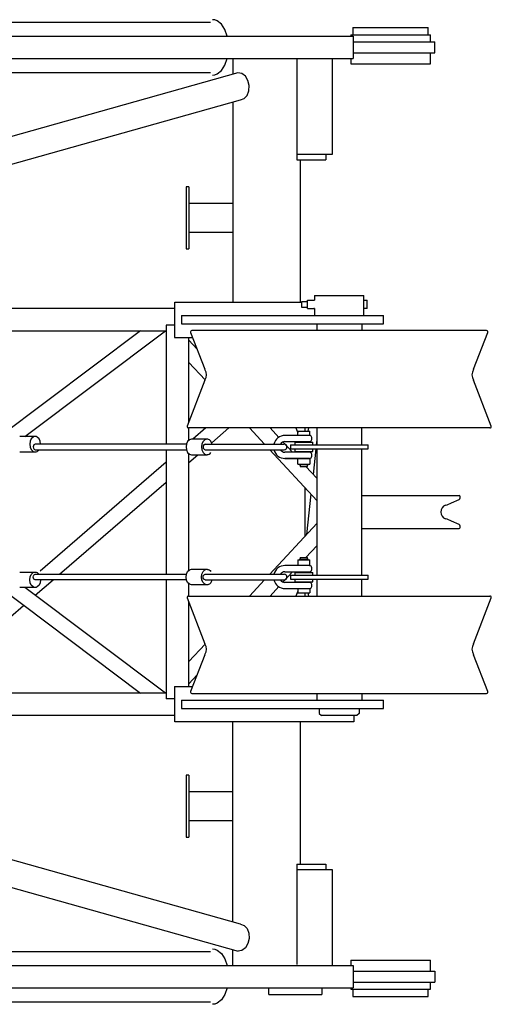
# Model space of a CAD drawing. Extents: x -51873 to 325763, y -80977 to 66814.
# Drawn here: x -47384 to -46318, y -33634 to -31409 of the extents above; entities that cross this region are included whole.
import ezdxf

# ---------------------------------------------------------------- set-up
doc = ezdxf.new("R2010")
doc.units = 0
doc.header["$MEASUREMENT"] = 0
doc.layers.add('1', color=7, linetype='CONTINUOUS')

msp = doc.modelspace()

# ---------------------------------------------------------------- linework, layer by layer
at = {"layer": '1', "linetype": 'Continuous'}
for p, q in [((-48350.40736, -31414.23052), (-46952.69828, -31414.23052)), ((-46630.62868, -31426.88052), (-46460.62868, -31426.88052)), ((-46630.62868, -31426.88052), (-46630.62868, -31442.88052)), ((-46460.62868, -31442.88052), (-46460.62868, -31426.88052)), ((-48254.47036, -31446.38052), (-46630.25298, -31446.38052)), ((-46635.62868, -31442.88052), (-46455.62868, -31442.88052)), ((-46635.62868, -31442.88052), (-46635.62868, -31446.38052)), ((-46630.25298, -31446.38052), (-46630.25298, -31496.38052)), ((-46630.25288, -31458.88052), (-46445.62868, -31458.88052)), ((-46455.62868, -31458.88052), (-46455.62868, -31442.88052)), ((-46445.62868, -31483.88052), (-46445.62868, -31458.88052)), ((-48254.47036, -31496.38052), (-46630.25298, -31496.38052)), ((-46901.82868, -31496.38052), (-46901.82868, -31532.44552)), ((-46757.62868, -31498.88052), (-46757.62868, -31725.88052)), ((-46677.62868, -31496.38052), (-46677.62868, -31713.88052)), ((-46635.62868, -31496.38052), (-46635.62868, -31508.88052)), ((-46630.25288, -31483.88052), (-46445.62868, -31483.88052)), ((-46455.62868, -31508.88052), (-46455.62868, -31483.88052)), ((-46635.62868, -31508.88052), (-46455.62868, -31508.88052)), ((-46890.33788, -31529.22212), (-48459.82866, -31969.49682)), ((-48350.40736, -31528.53052), (-46952.69828, -31528.53052)), ((-48459.82866, -32032.12442), (-46884.86018, -31590.31322)), ((-46901.82868, -31595.07322), (-46901.82868, -32046.88052)), ((-46677.62868, -31713.88052), (-46757.62868, -31713.88052)), ((-46757.62868, -31725.88052), (-46691.79248, -31725.88052)), ((-46749.42868, -32046.88052), (-46749.42868, -31725.88032)), ((-46691.79248, -31713.88052), (-46691.79248, -31725.88052)), ((-47007.82868, -31786.38052), (-47007.82868, -31926.38052)), ((-47001.82868, -31786.38052), (-47007.82868, -31786.38052)), ((-47001.82868, -31786.38052), (-47001.82868, -31926.38052)), ((-46901.82888, -31823.88052), (-47001.82868, -31823.88052)), ((-47001.82868, -31888.88052), (-46901.82888, -31888.88052)), ((-47007.82868, -31926.38052), (-47001.82868, -31926.38052)), ((-46717.26818, -32032.38052), (-46717.26818, -32042.88052)), ((-46717.26818, -32032.38052), (-46605.78917, -32032.38052)), ((-46605.78917, -32077.38052), (-46605.78917, -32032.38052)), ((-47033.99557, -32061.48052), (-48305.41276, -32061.48052)), ((-47032.99787, -32126.88052), (-47032.99787, -32046.88052)), ((-47032.99787, -32046.88052), (-46746.52868, -32046.88052)), ((-46746.52868, -32046.38052), (-46746.52868, -32058.38052)), ((-46733.52886, -32046.38052), (-46746.52868, -32046.38052)), ((-46746.52868, -32058.38052), (-46733.52886, -32058.38052)), ((-46733.52868, -32042.88052), (-46719.0742, -32042.88052)), ((-46733.52868, -32061.88052), (-46733.52868, -32042.88052)), ((-46733.52868, -32061.88052), (-46719.0742, -32061.88052)), ((-46719.0742, -32042.88052), (-46717.06502, -32042.87962)), ((-46717.1303, -32061.88062), (-46719.0742, -32061.88052)), ((-46717.26818, -32061.88052), (-46717.26818, -32077.38052)), ((-46605.78917, -32042.88052), (-46598.52868, -32042.88052)), ((-46598.52868, -32061.88052), (-46605.78917, -32061.88052)), ((-46598.52868, -32061.88052), (-46598.52868, -32042.88052)), ((-47018.01857, -32077.38052), (-47018.01857, -32096.38052)), ((-47018.01857, -32077.38052), (-46561.52868, -32077.38052)), ((-46561.52868, -32096.38052), (-46561.52868, -32077.38052)), ((-47033.99557, -32098.88052), (-47052.38975, -32098.88052)), ((-47052.38975, -32098.88052), (-47052.38975, -32368.13052)), ((-47018.01857, -32096.38052), (-46561.52868, -32096.38052)), ((-46712.32868, -32096.38052), (-46712.32868, -32111.38052)), ((-46610.72868, -32096.38052), (-46610.72868, -32111.38052)), ((-47588.74265, -32112.28052), (-47052.38975, -32112.28052)), ((-47110.77357, -32112.28052), (-47430.13863, -32351.77422)), ((-47371.94228, -32350.63052), (-47054.1024, -32112.28052)), ((-47033.99557, -32126.88052), (-46992.9745, -32126.88052)), ((-47001.58975, -32318.38392), (-47001.58975, -32126.88052)), ((-46997.363, -32115.45632), (-46965.28683, -32198.95742)), ((-46328.49483, -32111.38052), (-46994.56252, -32111.38052)), ((-46357.77053, -32198.95742), (-46325.69435, -32115.45632)), ((-46982.66898, -32153.70802), (-47001.58975, -32133.29982)), ((-47001.58975, -32183.30882), (-46964.82496, -32222.96382)), ((-46965.2795, -32223.79252), (-47005.01439, -32327.30542)), ((-46318.04296, -32327.30542), (-46357.77786, -32223.79252)), ((-47348.56056, -32350.63052), (-47383.65153, -32350.63052)), ((-46320.8437, -32331.38052), (-47002.21365, -32331.38052)), ((-47001.58975, -32359.26782), (-47001.58975, -32331.38052)), ((-46962.92879, -32331.38052), (-46992.42834, -32356.88052)), ((-46949.72906, -32364.91252), (-46910.93774, -32331.38052)), ((-46864.30997, -32331.38052), (-46830.23848, -32368.13052)), ((-46798.1665, -32352.71482), (-46817.94582, -32331.38052)), ((-46728.54032, -32348.38082), (-46784.12709, -32348.38082)), ((-46759.82301, -32331.38052), (-46755.32607, -32342.35592)), ((-46755.32607, -32338.38052), (-46727.73129, -32338.38052)), ((-46755.32607, -32348.38052), (-46755.32607, -32338.38052)), ((-46739.33573, -32331.38052), (-46739.33573, -32338.38052)), ((-46731.27555, -32331.38052), (-46732.59939, -32338.38052)), ((-46727.73129, -32348.38052), (-46728.52853, -32348.38052)), ((-46727.73129, -32348.38052), (-46727.73129, -32338.38052)), ((-46712.32868, -32331.38052), (-46712.32868, -32369.88052)), ((-46610.72868, -32369.88052), (-46610.72868, -32331.38052)), ((-47006.94821, -32368.13052), (-47348.56056, -32368.13052)), ((-46960.21319, -32356.88052), (-46995.30416, -32356.88052)), ((-46964.66544, -32368.13032), (-46786.69906, -32368.13032)), ((-46766.95441, -32386.38052), (-46788.39477, -32363.25472)), ((-46784.12709, -32362.38082), (-46728.52553, -32362.38082)), ((-46771.52868, -32369.88052), (-46596.52868, -32369.88052)), ((-46771.52868, -32369.88052), (-46771.52868, -32378.88052)), ((-46761.52868, -32363.88052), (-46721.52868, -32363.88052)), ((-46761.52868, -32363.88052), (-46761.52868, -32369.88052)), ((-46723.52868, -32357.38052), (-46723.52868, -32353.38052)), ((-46721.52868, -32369.88052), (-46721.52868, -32363.88052)), ((-46712.32868, -32359.42252), (-46713.46132, -32369.88052)), ((-46596.52868, -32378.88052), (-46596.52868, -32369.88052)), ((-47383.65153, -32385.63052), (-47348.56056, -32385.63052)), ((-47348.56056, -32380.63052), (-47006.94821, -32380.63052)), ((-47052.38975, -32380.63052), (-47052.38975, -32662.13052)), ((-47001.58975, -32653.26782), (-47001.58975, -32389.49322)), ((-47001.58975, -32409.74182), (-46980.92693, -32391.88052)), ((-46995.30416, -32391.88052), (-46960.21319, -32391.88052)), ((-46964.66544, -32380.63082), (-46786.33778, -32380.63082)), ((-46964.66544, -32380.63082), (-46786.06167, -32380.63082)), ((-46964.66544, -32380.63082), (-46786.06167, -32380.63082)), ((-46818.64925, -32380.63082), (-46712.32868, -32495.30952)), ((-46728.25721, -32386.38032), (-46784.12709, -32386.38032)), ((-46771.52868, -32378.88052), (-46596.52868, -32378.88052)), ((-46761.52868, -32378.88052), (-46761.52868, -32384.88052)), ((-46761.52868, -32384.88052), (-46721.52868, -32384.88052)), ((-46723.52868, -32395.38062), (-46723.52868, -32391.38062)), ((-46721.52868, -32384.88052), (-46721.52868, -32378.88052)), ((-46714.43605, -32378.88052), (-46720.6567, -32436.31792)), ((-46712.32868, -32378.88072), (-46712.32868, -32663.88072)), ((-46610.72868, -32663.88052), (-46610.72868, -32378.88072)), ((-47052.38975, -32408.71222), (-47337.20449, -32654.91142)), ((-46784.12709, -32400.38032), (-46755.32626, -32400.38032)), ((-46728.52853, -32400.38032), (-46784.12709, -32400.38032)), ((-46755.32607, -32400.38052), (-46728.52868, -32400.38052)), ((-46755.32607, -32413.38052), (-46755.32607, -32400.38052)), ((-46755.32607, -32413.38052), (-46727.73129, -32413.38052)), ((-46731.02868, -32414.88052), (-46752.02868, -32414.88052)), ((-46749.52868, -32414.88082), (-46749.52868, -32418.38052)), ((-46733.52868, -32418.38052), (-46733.52868, -32414.88082)), ((-46728.52853, -32400.38032), (-46727.73129, -32400.38032)), ((-46728.52853, -32400.38052), (-46727.73129, -32400.38052)), ((-46727.73129, -32400.38052), (-46727.73129, -32413.38052)), ((-46749.52868, -32418.38052), (-46733.52868, -32418.38052)), ((-46712.32868, -32445.30062), (-46737.28668, -32418.38052)), ((-47293.56485, -32662.13052), (-47052.38975, -32453.65432)), ((-46739.33573, -32466.17942), (-46739.33573, -32576.58172)), ((-46725.50631, -32481.09602), (-46735.38638, -32572.32192)), ((-46610.72868, -32484.38062), (-46390.17908, -32484.38062)), ((-46407.54398, -32500.85022), (-46390.49768, -32492.95452)), ((-46388.17908, -32489.82512), (-46388.17908, -32486.38072)), ((-46712.32868, -32547.45152), (-46818.64943, -32662.13052)), ((-46390.49768, -32549.80662), (-46407.54398, -32541.91092)), ((-46610.72868, -32558.38062), (-46390.17908, -32558.38062)), ((-46388.17908, -32556.38042), (-46388.17908, -32552.93612)), ((-46737.28668, -32624.38052), (-46712.32868, -32597.46052)), ((-46755.32607, -32629.38052), (-46755.32607, -32642.38052)), ((-46755.32607, -32629.38052), (-46727.73129, -32629.38052)), ((-46752.02868, -32627.88052), (-46731.02868, -32627.88052)), ((-46749.52868, -32624.38052), (-46733.52868, -32624.38052)), ((-46749.52868, -32624.38052), (-46749.52868, -32627.88052)), ((-46733.52868, -32627.88062), (-46733.52868, -32624.38052)), ((-46727.73129, -32642.38052), (-46727.73129, -32629.38052)), ((-47383.65153, -32657.13032), (-47348.56056, -32657.13032)), ((-47348.56056, -32662.13032), (-47006.94821, -32662.13032)), ((-46995.30416, -32650.88032), (-46960.21319, -32650.88032)), ((-46964.66544, -32662.13002), (-46786.06167, -32662.13002)), ((-46788.39475, -32679.50642), (-46766.95441, -32656.38052)), ((-46728.52868, -32642.38052), (-46784.12709, -32642.38052)), ((-46784.12709, -32656.38052), (-46728.52868, -32656.38052)), ((-46761.52868, -32657.88052), (-46721.52868, -32657.88052)), ((-46761.52868, -32657.88052), (-46761.52868, -32663.88052)), ((-46728.52853, -32642.38052), (-46727.73129, -32642.38052)), ((-46723.52868, -32651.38052), (-46723.52868, -32647.38052)), ((-46721.52868, -32663.88052), (-46721.52868, -32657.88052)), ((-47006.94821, -32674.63032), (-47348.56056, -32674.63032)), ((-47348.55753, -32709.66722), (-47308.02543, -32674.63052)), ((-47052.38975, -32674.63052), (-47052.38975, -32943.88052)), ((-47001.58975, -32711.38052), (-47001.58975, -32683.49322)), ((-46964.66544, -32674.63002), (-46786.06167, -32674.63002)), ((-46830.23847, -32674.63062), (-46864.30997, -32711.38052)), ((-46728.52868, -32680.38062), (-46784.12709, -32680.38062)), ((-46771.52868, -32663.88052), (-46596.52868, -32663.88052)), ((-46771.52868, -32663.88052), (-46771.52868, -32672.88052)), ((-46771.52868, -32672.88052), (-46596.52868, -32672.88052)), ((-46761.52868, -32672.88052), (-46761.52868, -32678.88052)), ((-46761.52868, -32678.88052), (-46721.52868, -32678.88052)), ((-46721.52868, -32678.88052), (-46721.52868, -32672.88052)), ((-46712.32868, -32672.88042), (-46712.32868, -32711.38052)), ((-46610.72868, -32711.38052), (-46610.72868, -32672.88042)), ((-46596.52868, -32672.88052), (-46596.52868, -32663.88052)), ((-47429.42736, -32691.52044), (-47110.77433, -32930.48052)), ((-47348.56056, -32692.13032), (-47383.65153, -32692.13032)), ((-47054.10307, -32930.48052), (-47371.94298, -32692.13032)), ((-46960.21319, -32685.88032), (-46995.30416, -32685.88032)), ((-46817.94582, -32711.38052), (-46798.16674, -32690.04662)), ((-46784.12709, -32694.38062), (-46728.52868, -32694.38062)), ((-46755.32607, -32700.52552), (-46759.77689, -32711.38052)), ((-46755.32607, -32694.38052), (-46755.32607, -32704.38052)), ((-46755.32607, -32704.38052), (-46727.73129, -32704.38052)), ((-46739.33573, -32704.38052), (-46739.33573, -32711.38052)), ((-46732.59939, -32704.38052), (-46731.27555, -32711.38052)), ((-46728.52853, -32694.38052), (-46727.73129, -32694.38052)), ((-46727.73129, -32694.38052), (-46727.73129, -32704.38052)), ((-46723.52868, -32689.38062), (-46723.52868, -32685.38062)), ((-47005.01439, -32715.45562), (-46965.2795, -32818.96862)), ((-47002.21365, -32711.38052), (-46320.8437, -32711.38052)), ((-47001.58975, -32915.88052), (-47001.58975, -32724.37712)), ((-46357.77786, -32818.96862), (-46318.04296, -32715.45562)), ((-47579.8851, -32909.63102), (-47374.88314, -32732.42352)), ((-46964.82496, -32819.79732), (-47001.58975, -32859.45232)), ((-46965.28683, -32843.80372), (-46997.363, -32927.30482)), ((-46325.69435, -32927.30482), (-46357.77053, -32843.80372)), ((-47001.58975, -32909.46132), (-46982.66898, -32889.05312)), ((-47033.99557, -32915.88052), (-46992.9745, -32915.88052)), ((-47032.99787, -32995.88052), (-47032.99787, -32915.88052)), ((-47052.38975, -32930.48052), (-47588.74265, -32930.48052)), ((-47032.99787, -32943.88052), (-47052.38975, -32943.88052)), ((-47018.01857, -32946.38052), (-47018.01857, -32965.38052)), ((-47018.01857, -32946.38052), (-46561.52868, -32946.38052)), ((-47017.23091, -32965.38052), (-47017.23091, -32946.38052)), ((-46994.56252, -32931.38052), (-46328.49483, -32931.38052)), ((-46712.32868, -32931.38052), (-46712.32868, -32946.38052)), ((-46610.72868, -32931.38052), (-46610.72868, -32946.38052)), ((-46561.52868, -32965.38052), (-46561.52868, -32946.38052)), ((-47018.01857, -32965.38052), (-46561.52868, -32965.38052)), ((-46706.52672, -32965.38052), (-46706.52672, -32976.38032)), ((-46616.52672, -32965.38052), (-46616.52672, -32976.38032)), ((-47033.99557, -32981.28032), (-48305.41276, -32981.28032)), ((-46628.55662, -32995.88052), (-47032.99787, -32995.88052)), ((-46901.82868, -33447.68762), (-46901.82868, -32995.88052)), ((-46749.42868, -33316.88062), (-46749.42868, -32995.88052)), ((-46706.52672, -32976.38052), (-46701.52672, -32981.38052)), ((-46621.52672, -32981.38052), (-46701.52672, -32981.38052)), ((-46628.55662, -32981.38052), (-46628.55662, -32995.88052)), ((-46616.52672, -32976.38052), (-46621.52672, -32981.38052)), ((-46884.81408, -33452.44892), (-48459.82866, -33010.63602)), ((-48459.82866, -33073.26352), (-46890.29838, -33513.53802)), ((-47007.82868, -33116.38062), (-47007.82868, -33256.38062)), ((-47001.82868, -33116.38062), (-47007.82868, -33116.38062)), ((-47001.82868, -33116.38062), (-47001.82868, -33256.38062)), ((-46901.82888, -33153.88062), (-47001.82868, -33153.88062)), ((-47001.82868, -33218.88062), (-46901.82888, -33218.88062)), ((-47007.82868, -33256.38062), (-47001.82868, -33256.38062)), ((-46757.62868, -33316.88062), (-46757.62868, -33543.88062)), ((-46757.62868, -33316.88062), (-46691.79248, -33316.88062)), ((-46757.62868, -33328.88062), (-46677.62868, -33328.88062)), ((-46691.79248, -33316.88062), (-46691.79248, -33328.88062)), ((-46677.62868, -33328.88062), (-46677.62868, -33546.38062)), ((-47796.54514, -33514.23072), (-46952.69828, -33514.23072)), ((-46901.82868, -33546.38032), (-46901.82868, -33510.31532)), ((-47898.98546, -33546.38072), (-46630.25298, -33546.38072)), ((-46635.62868, -33533.88062), (-46455.62868, -33533.88062)), ((-46635.62868, -33533.88062), (-46635.62868, -33546.38062)), ((-46630.25298, -33546.38062), (-46630.25298, -33596.38062)), ((-46455.62868, -33558.88062), (-46455.62868, -33533.88062)), ((-46630.25288, -33558.88062), (-46445.62868, -33558.88062)), ((-46445.62868, -33558.88062), (-46445.62868, -33583.88062)), ((-47898.98546, -33596.38072), (-46630.25298, -33596.38072)), ((-46820.62868, -33611.88062), (-46820.62868, -33596.38062)), ((-46700.62868, -33596.38062), (-46700.62868, -33611.88062)), ((-46635.62868, -33596.38062), (-46635.62868, -33599.88062)), ((-46630.25288, -33583.88062), (-46445.62868, -33583.88062)), ((-46455.62868, -33599.88062), (-46455.62868, -33583.88062)), ((-46820.62868, -33611.88062), (-46700.62868, -33611.88062)), ((-46635.62868, -33599.88062), (-46455.62868, -33599.88062)), ((-46630.62868, -33599.88062), (-46630.62868, -33615.88062)), ((-46630.62868, -33615.88062), (-46460.62868, -33615.88062)), ((-46460.62868, -33615.88062), (-46460.62868, -33599.88062)), ((-47796.54418, -33628.53072), (-46952.69828, -33628.53072))]:
    msp.add_line(p, q, dxfattribs=at)
for points in [[(-46914.51528, -31446.38052), (-46920.06997, -31431.042), (-46927.95058, -31419.04665), (-46937.44281, -31411.46563), (-46942.56177, -31409.52924), (-46947.81427, -31408.88052)], [(-46947.81427, -31533.88052), (-46942.56177, -31533.23179), (-46937.44281, -31531.29541), (-46927.95058, -31523.71438), (-46920.06997, -31511.71904), (-46914.51528, -31496.38052)], [(-46884.86018, -31590.31322), (-46876.50967, -31587.23273), (-46869.8385, -31579.9478), (-46865.86798, -31569.5943), (-46865.2207, -31557.76113), (-46867.96276, -31546.23186), (-46873.71182, -31536.74987), (-46881.57256, -31530.76793), (-46890.33788, -31529.22212)], [(-47348.70269, -32350.63052), (-47351.10961, -32350.96424), (-47353.41467, -32351.95576), (-47357.4153, -32355.75615), (-47360.0911, -32361.43817), (-47361.02418, -32368.13052), (-47360.0911, -32374.82286), (-47357.4153, -32380.50489), (-47353.41467, -32384.30528), (-47351.10961, -32385.29679), (-47348.70269, -32385.63052), (-47347.50642, -32385.5491), (-47346.32642, -32385.30536), (-47344.04848, -32384.33902), (-47341.93961, -32382.76108), (-47340.07944, -32380.63052)], [(-47336.3812, -32368.13052), (-47337.31428, -32361.43817), (-47339.99008, -32355.75615), (-47343.99071, -32351.95576), (-47346.29577, -32350.96424), (-47348.70269, -32350.63052)], [(-47348.56608, -32368.13052), (-47350.26654, -32368.60382), (-47351.71029, -32369.9611), (-47352.67593, -32371.9904), (-47353.01266, -32374.38052), (-47352.67593, -32376.77064), (-47351.71029, -32378.79994), (-47350.26654, -32380.15722), (-47348.56608, -32380.63052)], [(-46995.4463, -32356.88052), (-46997.85322, -32357.21424), (-47000.15828, -32358.20576), (-47004.15891, -32362.00615), (-47006.83471, -32367.68817), (-47007.76779, -32374.38052), (-47006.83471, -32381.07286), (-47004.15891, -32386.75489), (-47000.15828, -32390.55528), (-46997.85322, -32391.54679), (-46995.4463, -32391.88052)], [(-46960.35532, -32356.88052), (-46962.76224, -32357.21424), (-46965.0673, -32358.20576), (-46969.06793, -32362.00615), (-46971.74373, -32367.68817), (-46972.67681, -32374.38052), (-46971.74373, -32381.07286), (-46969.06793, -32386.75489), (-46965.0673, -32390.55528), (-46962.76224, -32391.54679), (-46960.35532, -32391.88052), (-46959.15905, -32391.7991), (-46957.97905, -32391.55536), (-46955.70111, -32390.58902), (-46953.59224, -32389.01108), (-46951.73207, -32386.88052)], [(-46964.67096, -32368.13032), (-46966.37142, -32368.60362), (-46967.81517, -32369.9609), (-46968.78081, -32371.9902), (-46969.11754, -32374.38032), (-46968.78081, -32376.77044), (-46967.81517, -32378.79974), (-46966.37142, -32380.15702), (-46964.67096, -32380.63032)], [(-46948.84293, -32368.13032), (-46950.67182, -32363.55823), (-46951.93042, -32361.61051), (-46953.37963, -32359.95313), (-46954.98092, -32358.62855), (-46956.70088, -32357.66305), (-46958.503, -32357.07696), (-46960.35532, -32356.88052)], [(-47348.70269, -32692.13032), (-47351.10961, -32691.79659), (-47353.41467, -32690.80508), (-47357.4153, -32687.00469), (-47360.0911, -32681.32266), (-47361.02418, -32674.63032), (-47360.0911, -32667.93797), (-47357.4153, -32662.25595), (-47353.41467, -32658.45556), (-47351.10961, -32657.46404), (-47348.70269, -32657.13032), (-47347.50642, -32657.21174), (-47346.32642, -32657.45548), (-47344.04848, -32658.42182), (-47341.93961, -32659.99976), (-47340.07944, -32662.13032)], [(-47348.56608, -32674.63032), (-47350.26654, -32674.15702), (-47351.71029, -32672.79974), (-47352.67593, -32670.77044), (-47353.01266, -32668.38032), (-47352.67593, -32665.9902), (-47351.71029, -32663.9609), (-47350.26654, -32662.60362), (-47348.56608, -32662.13032)], [(-46995.4463, -32685.88032), (-46997.85322, -32685.54659), (-47000.15828, -32684.55508), (-47004.15891, -32680.75469), (-47006.83471, -32675.07266), (-47007.76779, -32668.38032), (-47006.83471, -32661.68797), (-47004.15891, -32656.00595), (-47000.15828, -32652.20556), (-46997.85322, -32651.21404), (-46995.4463, -32650.88032)], [(-46960.35532, -32685.88032), (-46962.76224, -32685.54659), (-46965.0673, -32684.55508), (-46969.06793, -32680.75469), (-46971.74373, -32675.07266), (-46972.67681, -32668.38032), (-46971.74373, -32661.68797), (-46969.06793, -32656.00595), (-46965.0673, -32652.20556), (-46962.76224, -32651.21404), (-46960.35532, -32650.88032), (-46959.15905, -32650.96174), (-46957.97905, -32651.20548), (-46955.70111, -32652.17182), (-46953.59224, -32653.74976), (-46951.73207, -32655.88032)], [(-46964.67096, -32674.63052), (-46966.37142, -32674.15722), (-46967.81517, -32672.79994), (-46968.78081, -32670.77064), (-46969.11754, -32668.38052), (-46968.78081, -32665.9904), (-46967.81517, -32663.9611), (-46966.37142, -32662.60382), (-46964.67096, -32662.13052)], [(-47336.3812, -32674.63032), (-47337.31428, -32681.32266), (-47339.99008, -32687.00469), (-47343.99071, -32690.80508), (-47346.29577, -32691.79659), (-47348.70269, -32692.13032)], [(-46948.84293, -32674.63052), (-46950.67182, -32679.20261), (-46951.93042, -32681.15033), (-46953.37963, -32682.80771), (-46954.98092, -32684.13229), (-46956.70088, -32685.09778), (-46958.503, -32685.68388), (-46960.35532, -32685.88032)], [(-46884.86018, -33452.44762), (-46876.50967, -33455.52811), (-46869.8385, -33462.81304), (-46865.86798, -33473.16654), (-46865.2207, -33484.99971), (-46867.96276, -33496.52898), (-46873.71182, -33506.01097), (-46881.57256, -33511.99291), (-46890.33788, -33513.53872)], [(-46947.81427, -33508.88032), (-46942.56177, -33509.52904), (-46937.44281, -33511.46543), (-46927.95058, -33519.04645), (-46920.06997, -33531.0418), (-46914.51528, -33546.38032)], [(-46914.51528, -33596.38032), (-46920.06997, -33611.71884), (-46927.95058, -33623.71418), (-46937.44281, -33631.29521), (-46942.56177, -33633.23159), (-46947.81427, -33633.88032)]]:
    msp.add_lwpolyline(points, dxfattribs=at)
for centre, radius, start, end in [((-46994.56252, -32114.38052), 3, 90, 201.01382), ((-46328.49483, -32114.38052), 3, 338.98618, 90), ((-46983.52868, -32211.38052), 22, 327.35159, 32.68065), ((-46339.52868, -32211.38052), 22, 147.31935, 212.64841), ((-47002.21365, -32328.38052), 3, 159, 270), ((-46320.8437, -32328.38052), 3, 270, 21), ((-46784.12709, -32374.38072), 26, 90, 166.09075822), ((-46728.52868, -32353.38062), 5, 0, 90), ((-46784.12709, -32374.38072), 12, 90, 148.61183354), ((-46786.06167, -32374.38122), 6.25, 270, 90), ((-46728.52868, -32357.38062), 5, 270, 0), ((-46784.12709, -32374.38072), 26, 193.91037691, 270), ((-46784.12709, -32374.38072), 12, 211.39096309, 270), ((-46728.52868, -32391.38072), 5, 0, 90), ((-46728.52868, -32395.38072), 5, 270, 0), ((-46390.17908, -32486.38062), 2, 0, 90), ((-46416.17908, -32521.38062), 16, 107.89978, 252.10022), ((-46457.97908, -32391.96362), 120, 287.89978, 294.85313), ((-46392.17908, -32489.32512), 4, 294.85313, 0), ((-46457.97908, -32650.79762), 120, 65.14687, 72.10022), ((-46392.17908, -32553.43612), 4, 0, 65.14687), ((-46390.17908, -32556.38062), 2, 270, 0), ((-46784.12709, -32668.38052), 26, 90, 166.08962309), ((-46784.12709, -32668.38052), 12, 90, 148.60903691), ((-46786.06167, -32668.38002), 6.25, 270, 90), ((-46728.52868, -32647.38052), 5, 0, 90), ((-46728.52868, -32651.38052), 5, 270, 0), ((-46784.12709, -32668.38052), 26, 193.90924178, 270), ((-46784.12709, -32668.38052), 12, 211.38816646, 270), ((-46728.52868, -32685.38062), 5, 0, 90), ((-46728.52868, -32689.38062), 5, 270, 0), ((-47002.21365, -32714.38052), 3, 90, 201), ((-46320.8437, -32714.38052), 3, 339, 90), ((-46983.52868, -32831.38052), 22, 327.31935, 32.64841), ((-46339.52868, -32831.38052), 22, 147.35159, 212.68065), ((-46994.56252, -32928.38052), 3, 158.98618, 270), ((-46328.49483, -32928.38052), 3, 270, 21.01382)]:
    msp.add_arc(centre, radius, start, end, dxfattribs=at)

doc.saveas('drawing.dxf')
